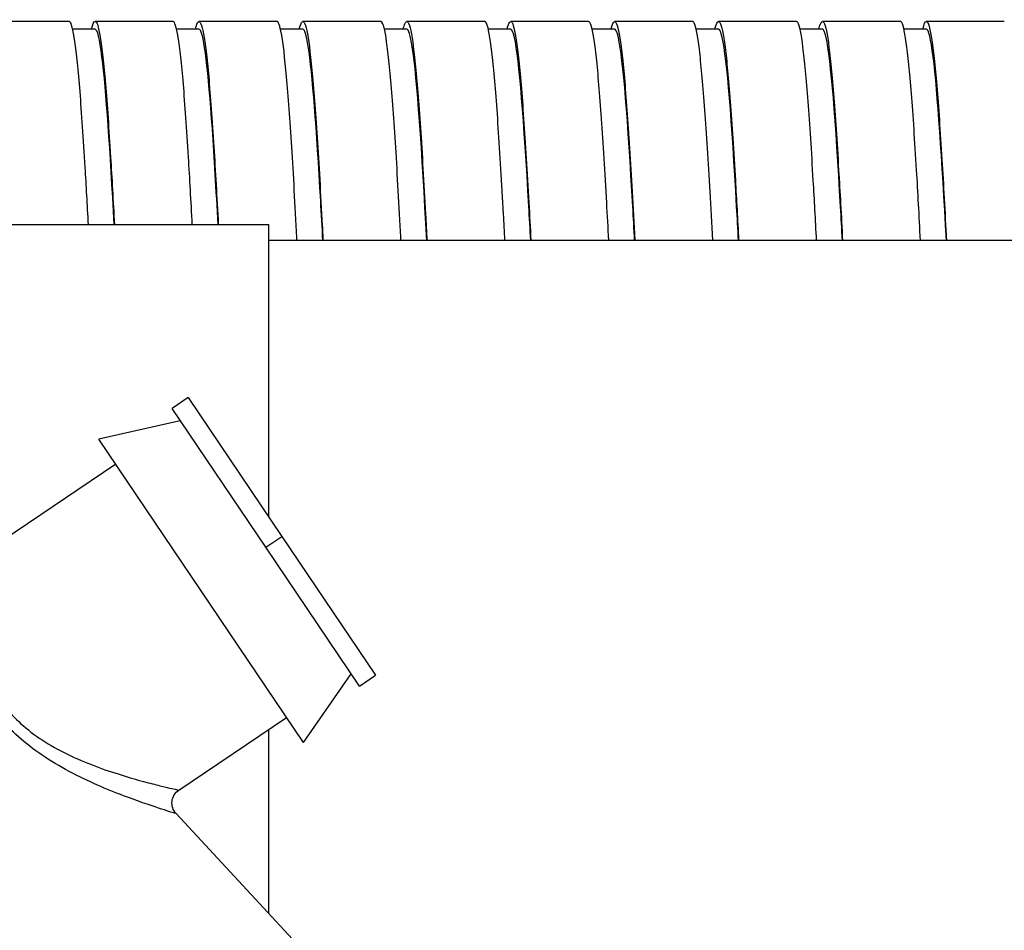
# Model space of a CAD drawing. Units: inches. Extents: x 15 to 251, y -196 to -8.
# Drawn here: x 105 to 108, y -86 to -83 of the extents above; entities that cross this region are included whole.
import ezdxf

# ---------------------------------------------------------------- set-up
doc = ezdxf.new("R2010")
doc.units = ezdxf.units.IN
doc.header["$MEASUREMENT"] = 0
doc.layers.add('Layer 1', color=7, linetype='Continuous')

# ---------------------------------------------------------------- blocks, each defined once
blk = doc.blocks.new('block 1871')
at = {"layer": 'Layer 1', "color": 7, "lineweight": 25, "true_color": 0xffffff}
blk.add_lwpolyline([(106.2903, -85.0901), (105.7121, -84.2328)], dxfattribs=at)
blk = doc.blocks.new('block 1886')
at = {"layer": 'Layer 1', "color": 7, "lineweight": 25, "true_color": 0xffffff}
blk.add_lwpolyline([(106.2293, -84.5077), (106.4938, -84.8999)], dxfattribs=at)
blk = doc.blocks.new('block 1887')
at = {"layer": 'Layer 1', "color": 7, "lineweight": 25, "true_color": 0xffffff}
blk.add_lwpolyline([(105.9648, -84.1155), (106.2293, -84.5077)], dxfattribs=at)
blk = doc.blocks.new('block 1888')
at = {"layer": 'Layer 1', "color": 7, "lineweight": 25, "true_color": 0xffffff}
blk.add_lwpolyline([(106.1835, -84.5385), (105.9191, -84.1463)], dxfattribs=at)
blk = doc.blocks.new('block 1889')
at = {"layer": 'Layer 1', "color": 7, "lineweight": 25, "true_color": 0xffffff}
blk.add_lwpolyline([(106.4483, -84.9307), (106.1835, -84.5385)], dxfattribs=at)
blk = doc.blocks.new('block 1979')
at = {"layer": 'Layer 1', "color": 7, "lineweight": 25, "true_color": 0xffffff}
blk.add_lwpolyline([(105.9424, -84.1809), (105.7121, -84.2328)], dxfattribs=at)
blk = doc.blocks.new('block 1980')
at = {"layer": 'Layer 1', "color": 7, "lineweight": 25, "true_color": 0xffffff}
blk.add_lwpolyline([(106.2903, -85.0901), (106.4249, -84.8961)], dxfattribs=at)
blk = doc.blocks.new('block 1981')
at = {"layer": 'Layer 1', "color": 7, "lineweight": 25, "true_color": 0xffffff}
blk.add_lwpolyline([(105.9381, -85.2244), (106.2423, -85.0191)], dxfattribs=at)
blk = doc.blocks.new('block 1982')
at = {"layer": 'Layer 1', "color": 7, "lineweight": 25, "true_color": 0xffffff}
blk.add_lwpolyline([(105.7601, -84.3041), (105.3333, -84.5917)], dxfattribs=at)
blk = doc.blocks.new('block 1984')
at = {"layer": 'Layer 1', "color": 7, "lineweight": 25, "true_color": 0xffffff}
blk.add_open_spline([(105.9305, -85.2907), (105.926, -85.2861), (105.9229, -85.2806), (105.9208, -85.2746), (105.9189, -85.2684), (105.9183, -85.262), (105.9189, -85.2558), (105.9196, -85.2494), (105.9217, -85.2434), (105.9251, -85.2379), (105.9282, -85.2325), (105.9329, -85.2279), (105.9381, -85.2244)], degree=3, knots=[0, 0, 0, 0, 1, 1, 1, 2, 2, 2, 3, 3, 3, 4, 4, 4, 4], dxfattribs=at)
blk = doc.blocks.new('block 1985')
at = {"layer": 'Layer 1', "color": 7, "lineweight": 25, "true_color": 0xffffff}
blk.add_open_spline([(105.3333, -84.5917), (105.3333, -84.5917), (105.3333, -84.5945), (105.3336, -84.6), (105.334, -84.6055), (105.3343, -84.6141), (105.335, -84.6255), (105.3359, -84.6369), (105.3367, -84.6512), (105.3383, -84.6687), (105.34, -84.6863), (105.3422, -84.7071), (105.3459, -84.7297), (105.3491, -84.7524), (105.3538, -84.7766), (105.3596, -84.8009), (105.3655, -84.8251), (105.3731, -84.8494), (105.3819, -84.8725), (105.3906, -84.8954), (105.401, -84.9171), (105.4123, -84.9375), (105.4239, -84.9574), (105.4366, -84.9759), (105.4509, -84.9933), (105.4652, -85.0105), (105.4809, -85.027), (105.4992, -85.0427), (105.5174, -85.0585), (105.5379, -85.0737), (105.5605, -85.088), (105.583, -85.1023), (105.6077, -85.1156), (105.633, -85.1274), (105.6585, -85.1395), (105.6848, -85.1502), (105.7105, -85.1597), (105.7362, -85.1691), (105.7612, -85.1772), (105.7839, -85.1841), (105.8065, -85.1912), (105.8271, -85.1967), (105.8447, -85.2015), (105.8624, -85.2062), (105.8771, -85.21), (105.8893, -85.2129), (105.9014, -85.2158), (105.911, -85.2182), (105.9181, -85.2198), (105.9255, -85.2215), (105.9305, -85.2225), (105.9336, -85.2234), (105.9367, -85.2241), (105.9381, -85.2244), (105.9381, -85.2244)], degree=3, knots=[0, 0, 0, 0, 1, 1, 1, 2, 2, 2, 3, 3, 3, 4, 4, 4, 5, 5, 5, 6, 6, 6, 7, 7, 7, 8, 8, 8, 9, 9, 9, 10, 10, 10, 11, 11, 11, 12, 12, 12, 13, 13, 13, 14, 14, 14, 15, 15, 15, 16, 16, 16, 17, 17, 17, 18, 18, 18, 18], dxfattribs=at)
blk = doc.blocks.new('block 1986')
at = {"layer": 'Layer 1', "color": 7, "lineweight": 25, "true_color": 0xffffff}
blk.add_open_spline([(105.9305, -85.2907), (105.9305, -85.2907), (105.9291, -85.2902), (105.9258, -85.2894), (105.9227, -85.2883), (105.9176, -85.2868), (105.9102, -85.2844), (105.9028, -85.2821), (105.8933, -85.279), (105.8809, -85.2749), (105.8685, -85.2709), (105.8537, -85.2659), (105.8356, -85.2597), (105.8177, -85.2534), (105.7966, -85.2458), (105.7734, -85.2368), (105.7501, -85.2279), (105.7246, -85.2174), (105.6983, -85.2055), (105.6719, -85.1938), (105.6449, -85.1805), (105.6184, -85.166), (105.5922, -85.1516), (105.5667, -85.1359), (105.5429, -85.1194), (105.5191, -85.1028), (105.4974, -85.0851), (105.4781, -85.0673), (105.4589, -85.0494), (105.4416, -85.0312), (105.426, -85.0119), (105.4104, -84.9927), (105.3962, -84.9726), (105.3832, -84.9507), (105.3701, -84.929), (105.3581, -84.9054), (105.3474, -84.881), (105.3367, -84.8563), (105.3274, -84.8303), (105.3195, -84.8046), (105.3116, -84.779), (105.3052, -84.7533), (105.3, -84.7297), (105.2949, -84.7059), (105.2909, -84.6841), (105.2876, -84.6656), (105.2845, -84.6472), (105.2825, -84.6322), (105.2807, -84.6203), (105.2794, -84.6084), (105.2782, -84.5997), (105.2775, -84.5938), (105.2768, -84.5879), (105.2764, -84.5852), (105.2764, -84.5852)], degree=3, knots=[0, 0, 0, 0, 1, 1, 1, 2, 2, 2, 3, 3, 3, 4, 4, 4, 5, 5, 5, 6, 6, 6, 7, 7, 7, 8, 8, 8, 9, 9, 9, 10, 10, 10, 11, 11, 11, 12, 12, 12, 13, 13, 13, 14, 14, 14, 15, 15, 15, 16, 16, 16, 17, 17, 17, 18, 18, 18, 18], dxfattribs=at)
blk = doc.blocks.new('block 1989')
at = {"layer": 'Layer 1', "color": 7, "lineweight": 25, "true_color": 0xffffff}
blk.add_lwpolyline([(105.9305, -85.2907), (106.5058, -85.9114)], dxfattribs=at)
blk = doc.blocks.new('block 2135')
at = {"layer": 'Layer 1', "color": 7, "lineweight": 25, "true_color": 0xffffff}
blk.add_lwpolyline([(106.1835, -84.5385), (106.2293, -84.5077)], dxfattribs=at)
blk = doc.blocks.new('block 2136')
at = {"layer": 'Layer 1', "color": 7, "lineweight": 25, "true_color": 0xffffff}
blk.add_lwpolyline([(106.4483, -84.9307), (106.4938, -84.8999)], dxfattribs=at)
blk = doc.blocks.new('block 2137')
at = {"layer": 'Layer 1', "color": 7, "lineweight": 25, "true_color": 0xffffff}
blk.add_lwpolyline([(105.9646, -84.1155), (105.9191, -84.1463)], dxfattribs=at)
blk = doc.blocks.new('block 3288')
at = {"layer": 'Layer 1', "color": 7, "lineweight": 25, "true_color": 0xffffff}
blk.add_open_spline([(108.0323, -83.6719), (108.0287, -83.602), (108.0251, -83.5351), (108.0215, -83.4733), (108.0165, -83.3915), (108.0117, -83.3183), (108.0068, -83.2573), (108.002, -83.1963), (107.9972, -83.1474), (107.9922, -83.1129), (107.9874, -83.0785), (107.9826, -83.0587), (107.9777, -83.0544), (107.9769, -83.0538), (107.9764, -83.0535), (107.9755, -83.0535)], degree=3, knots=[0, 0, 0, 0, 1, 1, 1, 2, 2, 2, 3, 3, 3, 4, 4, 4, 5, 5, 5, 5], dxfattribs=at)
blk = doc.blocks.new('block 3289')
at = {"layer": 'Layer 1', "color": 7, "lineweight": 25, "true_color": 0xffffff}
blk.add_open_spline([(107.739, -83.6719), (107.7359, -83.6132), (107.733, -83.5567), (107.7297, -83.5034), (107.7249, -83.4195), (107.72, -83.3439), (107.7152, -83.2798), (107.7102, -83.2159), (107.7054, -83.1639), (107.7006, -83.126), (107.6958, -83.0883), (107.6909, -83.0647), (107.6859, -83.0568), (107.6847, -83.0545), (107.6833, -83.0535), (107.6821, -83.0535)], degree=3, knots=[0, 0, 0, 0, 1, 1, 1, 2, 2, 2, 3, 3, 3, 4, 4, 4, 5, 5, 5, 5], dxfattribs=at)
blk = doc.blocks.new('block 3290')
at = {"layer": 'Layer 1', "color": 7, "lineweight": 25, "true_color": 0xffffff}
blk.add_open_spline([(107.4456, -83.6719), (107.4432, -83.6244), (107.4406, -83.5784), (107.4382, -83.5343), (107.4332, -83.4487), (107.4284, -83.3704), (107.4236, -83.3038), (107.4188, -83.237), (107.4139, -83.1817), (107.4089, -83.1403), (107.4041, -83.0991), (107.3993, -83.0721), (107.3945, -83.0602), (107.3924, -83.0557), (107.3907, -83.0535), (107.3888, -83.0535)], degree=3, knots=[0, 0, 0, 0, 1, 1, 1, 2, 2, 2, 3, 3, 3, 4, 4, 4, 5, 5, 5, 5], dxfattribs=at)
blk = doc.blocks.new('block 3291')
at = {"layer": 'Layer 1', "color": 7, "lineweight": 25, "true_color": 0xffffff}
blk.add_open_spline([(107.1523, -83.6719), (107.1504, -83.6355), (107.1485, -83.6002), (107.1464, -83.5658), (107.1416, -83.4785), (107.1368, -83.3978), (107.1318, -83.3286), (107.127, -83.2592), (107.1221, -83.2006), (107.1173, -83.156), (107.1125, -83.1116), (107.1077, -83.0807), (107.1027, -83.0652), (107.1003, -83.0575), (107.0979, -83.0535), (107.0954, -83.0535)], degree=3, knots=[0, 0, 0, 0, 1, 1, 1, 2, 2, 2, 3, 3, 3, 4, 4, 4, 5, 5, 5, 5], dxfattribs=at)
blk = doc.blocks.new('block 3292')
at = {"layer": 'Layer 1', "color": 7, "lineweight": 25, "true_color": 0xffffff}
blk.add_open_spline([(106.8589, -83.6719), (106.8576, -83.6467), (106.8562, -83.6221), (106.855, -83.598), (106.85, -83.5088), (106.8452, -83.4261), (106.8403, -83.3541), (106.8355, -83.2823), (106.8307, -83.2208), (106.8257, -83.1729), (106.8209, -83.125), (106.816, -83.0905), (106.8112, -83.0714), (106.8081, -83.0595), (106.805, -83.0535), (106.8021, -83.0535)], degree=3, knots=[0, 0, 0, 0, 1, 1, 1, 2, 2, 2, 3, 3, 3, 4, 4, 4, 5, 5, 5, 5], dxfattribs=at)
blk = doc.blocks.new('block 3293')
at = {"layer": 'Layer 1', "color": 7, "lineweight": 25, "true_color": 0xffffff}
blk.add_open_spline([(106.5654, -83.6719), (106.5647, -83.6579), (106.564, -83.6442), (106.5633, -83.6307), (106.5585, -83.5401), (106.5537, -83.4554), (106.5487, -83.381), (106.5439, -83.3064), (106.5391, -83.2419), (106.5342, -83.191), (106.5292, -83.1398), (106.5244, -83.1019), (106.5196, -83.0792), (106.516, -83.0619), (106.5124, -83.0535), (106.5087, -83.0535)], degree=3, knots=[0, 0, 0, 0, 1, 1, 1, 2, 2, 2, 3, 3, 3, 4, 4, 4, 5, 5, 5, 5], dxfattribs=at)
blk = doc.blocks.new('block 3294')
at = {"layer": 'Layer 1', "color": 7, "lineweight": 25, "true_color": 0xffffff}
blk.add_open_spline([(106.2721, -83.6719), (106.2719, -83.6691), (106.2717, -83.6666), (106.2717, -83.664), (106.2667, -83.5718), (106.2619, -83.4852), (106.2571, -83.4083), (106.2523, -83.3315), (106.2474, -83.2643), (106.2424, -83.2101), (106.2376, -83.1558), (106.2328, -83.1143), (106.228, -83.0881), (106.2237, -83.065), (106.2194, -83.0535), (106.2154, -83.0535)], degree=3, knots=[0, 0, 0, 0, 1, 1, 1, 2, 2, 2, 3, 3, 3, 4, 4, 4, 5, 5, 5, 5], dxfattribs=at)
blk = doc.blocks.new('block 3295')
at = {"layer": 'Layer 1', "color": 7, "lineweight": 25, "true_color": 0xffffff}
blk.add_open_spline([(105.9763, -83.6278), (105.9727, -83.5601), (105.9691, -83.4959), (105.9655, -83.4368), (105.9606, -83.3577), (105.9558, -83.2876), (105.951, -83.2302), (105.946, -83.173), (105.9412, -83.1283), (105.9363, -83.0983), (105.9315, -83.0687), (105.9267, -83.0535), (105.9219, -83.0535)], degree=3, knots=[0, 0, 0, 0, 1, 1, 1, 2, 2, 2, 3, 3, 3, 4, 4, 4, 4], dxfattribs=at)
blk = doc.blocks.new('block 3296')
at = {"layer": 'Layer 1', "color": 7, "lineweight": 25, "true_color": 0xffffff}
blk.add_open_spline([(105.683, -83.6278), (105.6799, -83.5711), (105.6769, -83.5169), (105.6738, -83.4659), (105.669, -83.3846), (105.664, -83.3121), (105.6592, -83.2516), (105.6544, -83.1913), (105.6495, -83.1434), (105.6447, -83.1098), (105.6397, -83.0762), (105.6349, -83.0575), (105.6301, -83.0542), (105.6296, -83.0537), (105.629, -83.0535), (105.6285, -83.0535)], degree=3, knots=[0, 0, 0, 0, 1, 1, 1, 2, 2, 2, 3, 3, 3, 4, 4, 4, 5, 5, 5, 5], dxfattribs=at)
blk = doc.blocks.new('block 3299')
at = {"layer": 'Layer 1', "color": 7, "lineweight": 25, "true_color": 0xffffff}
blk.add_open_spline([(105.6917, -83.0755), (105.695, -83.0611), (105.6985, -83.0537), (105.7017, -83.0535), (105.7066, -83.0532), (105.7114, -83.0683), (105.7164, -83.0983), (105.7212, -83.1283), (105.726, -83.173), (105.7308, -83.2302), (105.7358, -83.2876), (105.7407, -83.3577), (105.7455, -83.4368), (105.7491, -83.4959), (105.7525, -83.5601), (105.7563, -83.6278)], degree=3, knots=[0, 0, 0, 0, 1, 1, 1, 2, 2, 2, 3, 3, 3, 4, 4, 4, 5, 5, 5, 5], dxfattribs=at)
blk = doc.blocks.new('block 3300')
at = {"layer": 'Layer 1', "color": 7, "lineweight": 25, "true_color": 0xffffff}
blk.add_open_spline([(105.9851, -83.0755), (105.9878, -83.0637), (105.9906, -83.0566), (105.9934, -83.0542), (105.9982, -83.0502), (106.003, -83.0618), (106.0078, -83.0881), (106.0128, -83.1143), (106.0176, -83.1558), (106.0225, -83.2101), (106.0273, -83.2643), (106.0321, -83.3315), (106.0371, -83.4083), (106.0412, -83.4752), (106.0456, -83.5491), (106.0497, -83.6278)], degree=3, knots=[0, 0, 0, 0, 1, 1, 1, 2, 2, 2, 3, 3, 3, 4, 4, 4, 5, 5, 5, 5], dxfattribs=at)
blk = doc.blocks.new('block 3301')
at = {"layer": 'Layer 1', "color": 7, "lineweight": 25, "true_color": 0xffffff}
blk.add_open_spline([(106.2784, -83.0755), (106.2807, -83.0662), (106.2827, -83.0599), (106.2848, -83.0564), (106.2896, -83.0487), (106.2946, -83.0564), (106.2995, -83.0792), (106.3043, -83.1019), (106.3091, -83.1398), (106.3139, -83.191), (106.3189, -83.2419), (106.3237, -83.3064), (106.3286, -83.381), (106.3334, -83.4554), (106.3384, -83.5401), (106.3432, -83.6307), (106.3439, -83.6442), (106.3448, -83.6579), (106.3454, -83.6719)], degree=3, knots=[0, 0, 0, 0, 1, 1, 1, 2, 2, 2, 3, 3, 3, 4, 4, 4, 5, 5, 5, 6, 6, 6, 6], dxfattribs=at)
blk = doc.blocks.new('block 3302')
at = {"layer": 'Layer 1', "color": 7, "lineweight": 25, "true_color": 0xffffff}
blk.add_open_spline([(106.5718, -83.0755), (106.5733, -83.0687), (106.5751, -83.0635), (106.5766, -83.0599), (106.5814, -83.0485), (106.5863, -83.0523), (106.5911, -83.0714), (106.5961, -83.0905), (106.6009, -83.125), (106.6057, -83.1729), (106.6105, -83.2208), (106.6154, -83.2823), (106.6204, -83.3541), (106.6252, -83.4261), (106.63, -83.5088), (106.6348, -83.598), (106.6362, -83.6221), (106.6374, -83.6467), (106.6388, -83.6719)], degree=3, knots=[0, 0, 0, 0, 1, 1, 1, 2, 2, 2, 3, 3, 3, 4, 4, 4, 5, 5, 5, 6, 6, 6, 6], dxfattribs=at)
blk = doc.blocks.new('block 3303')
at = {"layer": 'Layer 1', "color": 7, "lineweight": 25, "true_color": 0xffffff}
blk.add_open_spline([(106.8651, -83.0755), (106.8663, -83.0712), (106.8672, -83.0678), (106.8681, -83.0647), (106.8731, -83.0495), (106.8779, -83.0497), (106.8827, -83.0652), (106.8875, -83.0807), (106.8924, -83.1116), (106.8972, -83.156), (106.9022, -83.2006), (106.907, -83.2592), (106.9118, -83.3286), (106.9166, -83.3978), (106.9216, -83.4785), (106.9265, -83.5658), (106.9284, -83.6002), (106.9303, -83.6355), (106.9321, -83.6719)], degree=3, knots=[0, 0, 0, 0, 1, 1, 1, 2, 2, 2, 3, 3, 3, 4, 4, 4, 5, 5, 5, 6, 6, 6, 6], dxfattribs=at)
blk = doc.blocks.new('block 3304')
at = {"layer": 'Layer 1', "color": 7, "lineweight": 25, "true_color": 0xffffff}
blk.add_open_spline([(107.1587, -83.0755), (107.159, -83.0738), (107.1594, -83.0723), (107.1599, -83.0709), (107.1647, -83.0521), (107.1695, -83.0485), (107.1743, -83.0602), (107.1793, -83.0721), (107.1842, -83.0991), (107.189, -83.1403), (107.1938, -83.1817), (107.1986, -83.237), (107.2036, -83.3038), (107.2084, -83.3704), (107.2133, -83.4487), (107.2181, -83.5343), (107.2205, -83.5784), (107.2231, -83.6244), (107.2255, -83.6719)], degree=3, knots=[0, 0, 0, 0, 1, 1, 1, 2, 2, 2, 3, 3, 3, 4, 4, 4, 5, 5, 5, 6, 6, 6, 6], dxfattribs=at)
blk = doc.blocks.new('block 3305')
at = {"layer": 'Layer 1', "color": 7, "lineweight": 25, "true_color": 0xffffff}
blk.add_open_spline([(107.452, -83.0755), (107.4567, -83.0554), (107.4615, -83.049), (107.466, -83.0568), (107.4708, -83.0647), (107.4756, -83.0883), (107.4806, -83.126), (107.4854, -83.1639), (107.4903, -83.2159), (107.4951, -83.2798), (107.4999, -83.3439), (107.5049, -83.4195), (107.5097, -83.5034), (107.5128, -83.5567), (107.5159, -83.6132), (107.519, -83.6719)], degree=3, knots=[0, 0, 0, 0, 1, 1, 1, 2, 2, 2, 3, 3, 3, 4, 4, 4, 5, 5, 5, 5], dxfattribs=at)
blk = doc.blocks.new('block 3306')
at = {"layer": 'Layer 1', "color": 7, "lineweight": 25, "true_color": 0xffffff}
blk.add_open_spline([(107.7455, -83.0755), (107.7495, -83.058), (107.7536, -83.0507), (107.7576, -83.0544), (107.7626, -83.0587), (107.7674, -83.0785), (107.7722, -83.1129), (107.7771, -83.1474), (107.7819, -83.1963), (107.7869, -83.2573), (107.7917, -83.3183), (107.7965, -83.3915), (107.8013, -83.4733), (107.805, -83.5351), (107.8088, -83.602), (107.8124, -83.6719)], degree=3, knots=[0, 0, 0, 0, 1, 1, 1, 2, 2, 2, 3, 3, 3, 4, 4, 4, 5, 5, 5, 5], dxfattribs=at)
blk = doc.blocks.new('block 3307')
at = {"layer": 'Layer 1', "color": 7, "lineweight": 25, "true_color": 0xffffff}
blk.add_open_spline([(108.0389, -83.0755), (108.0423, -83.0606), (108.0458, -83.053), (108.0492, -83.0535), (108.054, -83.0542), (108.0589, -83.0702), (108.0639, -83.101), (108.0687, -83.1319), (108.0735, -83.1774), (108.0783, -83.2356), (108.0832, -83.2938), (108.0881, -83.3642), (108.093, -83.444), (108.0973, -83.5139), (108.1014, -83.5908), (108.1057, -83.6719)], degree=3, knots=[0, 0, 0, 0, 1, 1, 1, 2, 2, 2, 3, 3, 3, 4, 4, 4, 5, 5, 5, 5], dxfattribs=at)
blk = doc.blocks.new('block 3310')
at = {"layer": 'Layer 1', "color": 7, "lineweight": 25, "true_color": 0xffffff}
blk.add_lwpolyline([(105.6285, -83.0535), (105.4084, -83.0535)], dxfattribs=at)
blk = doc.blocks.new('block 3311')
at = {"layer": 'Layer 1', "color": 7, "lineweight": 25, "true_color": 0xffffff}
blk.add_lwpolyline([(105.9219, -83.0535), (105.7017, -83.0535)], dxfattribs=at)
blk = doc.blocks.new('block 3312')
at = {"layer": 'Layer 1', "color": 7, "lineweight": 25, "true_color": 0xffffff}
blk.add_lwpolyline([(106.2154, -83.0535), (105.9951, -83.0535)], dxfattribs=at)
blk = doc.blocks.new('block 3313')
at = {"layer": 'Layer 1', "color": 7, "lineweight": 25, "true_color": 0xffffff}
blk.add_lwpolyline([(106.5087, -83.0535), (106.2886, -83.0535)], dxfattribs=at)
blk = doc.blocks.new('block 3314')
at = {"layer": 'Layer 1', "color": 7, "lineweight": 25, "true_color": 0xffffff}
blk.add_lwpolyline([(106.8021, -83.0535), (106.582, -83.0535)], dxfattribs=at)
blk = doc.blocks.new('block 3315')
at = {"layer": 'Layer 1', "color": 7, "lineweight": 25, "true_color": 0xffffff}
blk.add_lwpolyline([(107.0954, -83.0535), (106.8755, -83.0535)], dxfattribs=at)
blk = doc.blocks.new('block 3316')
at = {"layer": 'Layer 1', "color": 7, "lineweight": 25, "true_color": 0xffffff}
blk.add_lwpolyline([(107.3888, -83.0535), (107.1688, -83.0535)], dxfattribs=at)
blk = doc.blocks.new('block 3317')
at = {"layer": 'Layer 1', "color": 7, "lineweight": 25, "true_color": 0xffffff}
blk.add_lwpolyline([(107.6821, -83.0535), (107.4622, -83.0535)], dxfattribs=at)
blk = doc.blocks.new('block 3318')
at = {"layer": 'Layer 1', "color": 7, "lineweight": 25, "true_color": 0xffffff}
blk.add_lwpolyline([(107.9755, -83.0535), (107.7555, -83.0535)], dxfattribs=at)
blk = doc.blocks.new('block 3319')
at = {"layer": 'Layer 1', "color": 7, "lineweight": 25, "true_color": 0xffffff}
blk.add_lwpolyline([(108.269, -83.0535), (108.0489, -83.0535)], dxfattribs=at)
blk = doc.blocks.new('block 3324')
at = {"layer": 'Layer 1', "color": 7, "lineweight": 25, "true_color": 0xffffff}
blk.add_open_spline([(108.1054, -83.6719), (108.093, -83.4412), (108.0809, -83.254), (108.0682, -83.1534), (108.0616, -83.1016), (108.0552, -83.0754), (108.0489, -83.0755)], degree=3, knots=[0, 0, 0, 0, 1, 1, 1, 2, 2, 2, 2], dxfattribs=at)
blk = doc.blocks.new('block 3325')
at = {"layer": 'Layer 1', "color": 7, "lineweight": 25, "true_color": 0xffffff}
blk.add_open_spline([(107.812, -83.6719), (107.8101, -83.6395), (107.8086, -83.6076), (107.8067, -83.5765), (107.7929, -83.3348), (107.7798, -83.1601), (107.766, -83.099), (107.7626, -83.0833), (107.759, -83.0755), (107.7555, -83.0755)], degree=3, knots=[0, 0, 0, 0, 1, 1, 1, 2, 2, 2, 3, 3, 3, 3], dxfattribs=at)
blk = doc.blocks.new('block 3326')
at = {"layer": 'Layer 1', "color": 7, "lineweight": 25, "true_color": 0xffffff}
blk.add_open_spline([(107.5185, -83.6719), (107.5168, -83.6393), (107.5151, -83.6075), (107.5133, -83.5763), (107.4996, -83.3346), (107.4865, -83.1601), (107.4727, -83.099), (107.4691, -83.0833), (107.4656, -83.0755), (107.4622, -83.0755)], degree=3, knots=[0, 0, 0, 0, 1, 1, 1, 2, 2, 2, 3, 3, 3, 3], dxfattribs=at)
blk = doc.blocks.new('block 3327')
at = {"layer": 'Layer 1', "color": 7, "lineweight": 25, "true_color": 0xffffff}
blk.add_open_spline([(107.2252, -83.6719), (107.2234, -83.6393), (107.2217, -83.6073), (107.22, -83.5759), (107.2062, -83.3344), (107.1931, -83.16), (107.1793, -83.099), (107.1757, -83.0833), (107.1723, -83.0755), (107.1688, -83.0755)], degree=3, knots=[0, 0, 0, 0, 1, 1, 1, 2, 2, 2, 3, 3, 3, 3], dxfattribs=at)
blk = doc.blocks.new('block 3328')
at = {"layer": 'Layer 1', "color": 7, "lineweight": 25, "true_color": 0xffffff}
blk.add_open_spline([(106.9318, -83.6719), (106.9301, -83.6392), (106.9282, -83.6071), (106.9265, -83.5758), (106.9127, -83.3343), (106.8998, -83.16), (106.8858, -83.099), (106.8824, -83.0833), (106.8789, -83.0755), (106.8753, -83.0755)], degree=3, knots=[0, 0, 0, 0, 1, 1, 1, 2, 2, 2, 3, 3, 3, 3], dxfattribs=at)
blk = doc.blocks.new('block 3329')
at = {"layer": 'Layer 1', "color": 7, "lineweight": 25, "true_color": 0xffffff}
blk.add_open_spline([(106.6385, -83.6719), (106.6245, -83.4156), (106.6114, -83.2151), (106.5973, -83.1253), (106.5923, -83.0919), (106.5871, -83.0754), (106.582, -83.0755)], degree=3, knots=[0, 0, 0, 0, 1, 1, 1, 2, 2, 2, 2], dxfattribs=at)
blk = doc.blocks.new('block 3330')
at = {"layer": 'Layer 1', "color": 7, "lineweight": 25, "true_color": 0xffffff}
blk.add_open_spline([(106.3449, -83.6719), (106.343, -83.6338), (106.3408, -83.5966), (106.3387, -83.5604), (106.327, -83.3555), (106.3156, -83.1997), (106.3038, -83.1246), (106.2986, -83.0916), (106.2936, -83.0754), (106.2886, -83.0755)], degree=3, knots=[0, 0, 0, 0, 1, 1, 1, 2, 2, 2, 3, 3, 3, 3], dxfattribs=at)
blk = doc.blocks.new('block 3331')
at = {"layer": 'Layer 1', "color": 7, "lineweight": 25, "true_color": 0xffffff}
blk.add_open_spline([(106.0492, -83.6278), (106.0437, -83.5282), (106.0383, -83.4369), (106.0328, -83.358), (106.0211, -83.1915), (106.0097, -83.0911), (105.998, -83.0773), (105.9971, -83.0761), (105.9961, -83.0755), (105.9951, -83.0755)], degree=3, knots=[0, 0, 0, 0, 1, 1, 1, 2, 2, 2, 3, 3, 3, 3], dxfattribs=at)
blk = doc.blocks.new('block 3332')
at = {"layer": 'Layer 1', "color": 7, "lineweight": 25, "true_color": 0xffffff}
blk.add_open_spline([(105.7558, -83.6278), (105.7443, -83.4175), (105.7331, -83.2476), (105.7212, -83.1534), (105.7146, -83.1016), (105.7083, -83.0754), (105.7017, -83.0755)], degree=3, knots=[0, 0, 0, 0, 1, 1, 1, 2, 2, 2, 2], dxfattribs=at)
blk = doc.blocks.new('block 3335')
at = {"layer": 'Layer 1', "color": 7, "lineweight": 25, "true_color": 0xffffff}
blk.add_lwpolyline([(105.7017, -83.0755), (105.6385, -83.0755)], dxfattribs=at)
blk = doc.blocks.new('block 3336')
at = {"layer": 'Layer 1', "color": 7, "lineweight": 25, "true_color": 0xffffff}
blk.add_lwpolyline([(105.9951, -83.0755), (105.9319, -83.0755)], dxfattribs=at)
blk = doc.blocks.new('block 3337')
at = {"layer": 'Layer 1', "color": 7, "lineweight": 25, "true_color": 0xffffff}
blk.add_lwpolyline([(106.2886, -83.0755), (106.2254, -83.0755)], dxfattribs=at)
blk = doc.blocks.new('block 3338')
at = {"layer": 'Layer 1', "color": 7, "lineweight": 25, "true_color": 0xffffff}
blk.add_lwpolyline([(106.582, -83.0755), (106.5187, -83.0755)], dxfattribs=at)
blk = doc.blocks.new('block 3339')
at = {"layer": 'Layer 1', "color": 7, "lineweight": 25, "true_color": 0xffffff}
blk.add_lwpolyline([(106.8753, -83.0755), (106.8121, -83.0755)], dxfattribs=at)
blk = doc.blocks.new('block 3340')
at = {"layer": 'Layer 1', "color": 7, "lineweight": 25, "true_color": 0xffffff}
blk.add_lwpolyline([(107.1688, -83.0755), (107.1054, -83.0755)], dxfattribs=at)
blk = doc.blocks.new('block 3341')
at = {"layer": 'Layer 1', "color": 7, "lineweight": 25, "true_color": 0xffffff}
blk.add_lwpolyline([(107.4622, -83.0755), (107.3988, -83.0755)], dxfattribs=at)
blk = doc.blocks.new('block 3342')
at = {"layer": 'Layer 1', "color": 7, "lineweight": 25, "true_color": 0xffffff}
blk.add_lwpolyline([(107.7555, -83.0755), (107.6921, -83.0755)], dxfattribs=at)
blk = doc.blocks.new('block 3343')
at = {"layer": 'Layer 1', "color": 7, "lineweight": 25, "true_color": 0xffffff}
blk.add_lwpolyline([(108.0489, -83.0755), (107.9858, -83.0755)], dxfattribs=at)
blk = doc.blocks.new('block 4360')
at = {"layer": 'Layer 1', "color": 7, "lineweight": 25, "true_color": 0xffffff}
blk.add_lwpolyline([(106.192, -85.5729), (106.192, -85.053)], dxfattribs=at)
blk = doc.blocks.new('block 4361')
at = {"layer": 'Layer 1', "color": 7, "lineweight": 25, "true_color": 0xffffff}
blk.add_lwpolyline([(106.192, -84.4524), (106.192, -83.6278)], dxfattribs=at)
blk = doc.blocks.new('block 4398')
at = {"layer": 'Layer 1', "color": 7, "lineweight": 25, "true_color": 0xffffff}
blk.add_lwpolyline([(114.5534, -83.6719), (106.192, -83.6719)], dxfattribs=at)
blk = doc.blocks.new('block 4401')
at = {"layer": 'Layer 1', "color": 7, "lineweight": 25, "true_color": 0xffffff}
blk.add_lwpolyline([(106.192, -83.6278), (105.3557, -83.6278)], dxfattribs=at)

msp = doc.modelspace()

# ---------------------------------------------------------------- block references
at = {"layer": 'Layer 1'}
for name in ['block 3310', 'block 3296', 'block 3299', 'block 3311', 'block 3295', 'block 3300', 'block 3312', 'block 3294', 'block 3301', 'block 3313', 'block 3293', 'block 3302', 'block 3314', 'block 3292', 'block 3303', 'block 3315', 'block 3291', 'block 3304', 'block 3316', 'block 3290', 'block 3305', 'block 3317', 'block 3289', 'block 3306', 'block 3318', 'block 3288', 'block 3307', 'block 3319', 'block 3335', 'block 3332', 'block 3336', 'block 3331', 'block 3337', 'block 3330', 'block 3338', 'block 3329', 'block 3339', 'block 3328', 'block 3340', 'block 3327', 'block 3341', 'block 3326', 'block 3342', 'block 3325', 'block 3343', 'block 3324', 'block 4401', 'block 4361', 'block 4398', 'block 2137', 'block 1887', 'block 1888', 'block 1979', 'block 1871', 'block 1982', 'block 2135', 'block 1886', 'block 1889', 'block 1986', 'block 1985', 'block 1980', 'block 2136', 'block 1981', 'block 4360', 'block 1984', 'block 1989']:
    msp.add_blockref(name, (0, 0), dxfattribs=at)

doc.saveas('drawing.dxf')
